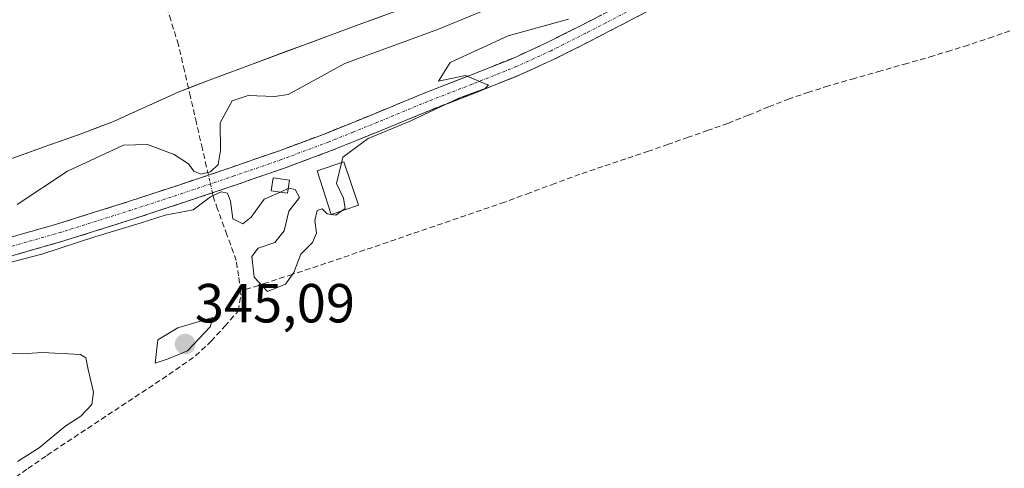
# Model space of a CAD drawing. Units: metres. Extents: x 557131 to 559966, y 4699145 to 4700931.
# Drawn here: x 557823 to 558002, y 4700714 to 4700796 of the extents above; entities that cross this region are included whole.
import ezdxf
from ezdxf.enums import TextEntityAlignment as Align

# ---------------------------------------------------------------- set-up
doc = ezdxf.new("R2010")
doc.units = ezdxf.units.M
doc.header["$MEASUREMENT"] = 0
doc.linetypes.add('TRAZO_Y_PUNTO', pattern=[1, 0.5, -0.25, 0, -0.25])
doc.linetypes.add('TRAZOSX2', pattern=[1.5, 1, -0.5])
for name, color, linetype, lineweight in [('Camino', 19, 'TRAZOSX2', 0), ('Camino Cxs', 19, 'Continuous', 0), ('Camino eje', 19, 'TRAZO_Y_PUNTO', 0), ('Carátula', 7, 'Continuous', 5), ('Corriente artificial lineal', 5, 'TRAZOSX2', 13), ('Corriente artificial lineal oculto', 135, 'TRAZO_Y_PUNTO', 13), ('Corriente natural Cxs', 5, 'Continuous', 13), ('Corriente natural superficial', 5, 'Continuous', 13), ('Cultivos herbáceos CxS', 92, 'Continuous', 0), ('Curva de nivel normal', 36, 'Continuous', 0), ('Edificación', 1, 'Continuous', 13), ('Edificación Cxs', 1, 'Continuous', 13), ('Edificación ligera', 1, 'Continuous', 0), ('Edificación ligera Cxs', 1, 'Continuous', 0), ('Punto de cota en terreno', 7, 'Continuous', 0), ('Rótulo de punto de cota en terreno', 19, 'Continuous', 0), ('Suelo desnudo CxS', 43, 'Continuous', 0)]:
    doc.layers.add(name, color=color, linetype=linetype, lineweight=lineweight)
doc.styles.add('Arial', font='txt', dxfattribs={"height": 0.2})

# ---------------------------------------------------------------- blocks, each defined once
blk = doc.blocks.new('*U150')
at = {"layer": 'Cultivos herbáceos CxS', "color": 92, "linetype": 'Continuous', "lineweight": 0}
blk.add_polyline3d([(557821.47, 4700770.78, 343.44), (557828.21, 4700773.18, 344.32), (557834.1, 4700775.29, 344.43), (557839.95, 4700777.5, 344.6), (557845.85, 4700780.19, 343.74), (557851.75, 4700782.87, 343.15), (557857.57, 4700785.1, 344.35), (557863.41, 4700787.29, 343.75), (557884.49, 4700795.08, 344.17), (557891.35, 4700797.61, 343.9), (557906.07, 4700802.42, 344.42), (557928.37, 4700821.48, 341.23), (557950.85, 4700840.26, 341.76), (557960.32, 4700836.52, 343.71), (558033.04, 4700844.4, 344.14)], dxfattribs=at)
blk = doc.blocks.new('*U156')
at = {"layer": 'Suelo desnudo CxS', "color": 43, "linetype": 'Continuous', "lineweight": 0}
blk.add_polyline3d([(558005.7001, 4700898.0601, 341.1586), (557992.4201, 4700881.4801, 342.0322), (557982.7301, 4700870.4801, 342.7673), (557975.1301, 4700862.5401, 342.9907), (557963.2501, 4700851.1101, 342.702), (557950.8501, 4700840.2601, 341.7607), (557928.3701, 4700821.4801, 341.2293), (557906.0701, 4700802.4201, 344.4159), (557891.3501, 4700797.6101, 343.9035), (557884.4901, 4700795.0801, 344.1739), (557863.4101, 4700787.2901, 343.7543), (557857.5701, 4700785.1001, 344.3523), (557851.7501, 4700782.8701, 343.1483), (557845.8501, 4700780.1901, 343.7354), (557839.9501, 4700777.5001, 344.6045), (557834.1001, 4700775.2901, 344.4303), (557828.2101, 4700773.1801, 344.323), (557821.4701, 4700770.7801, 343.4381)], dxfattribs=at)
blk = doc.blocks.new('*U159')
at = {"layer": 'Corriente natural Cxs', "color": 5, "linetype": 'Continuous', "lineweight": 13}
blk.add_polyline3d([(557887.92, 4700796.35, 343.04), (557884.49, 4700795.08, 343), (557880.27, 4700793.52, 342.76), (557876.06, 4700791.96, 343.01), (557871.84, 4700790.41, 342.73), (557867.63, 4700788.85, 342.75), (557863.41, 4700787.29, 343.22), (557860.49, 4700786.2, 343.52), (557857.57, 4700785.1, 343.2), (557854.66, 4700783.99, 342.98), (557851.75, 4700782.87, 342.97), (557848.8, 4700781.53, 343.1), (557845.85, 4700780.19, 343.28), (557842.9, 4700778.85, 342.95), (557839.95, 4700777.5, 343.1), (557837.03, 4700776.4, 343.07), (557834.1, 4700775.29, 343.07), (557831.16, 4700774.24, 343.08), (557828.21, 4700773.18, 342.93), (557824.84, 4700771.98, 342.8), (557821.47, 4700770.78, 342.7)], dxfattribs=at)
blk = doc.blocks.new('5PATER')
at = {"layer": 'Carátula', "linetype": 'Continuous', "lineweight": 5}
h = blk.add_hatch(color=250, dxfattribs=at)
edge = h.paths.add_edge_path()
edge.add_ellipse((0, 0.01), major_axis=(-1.33, -1.34), ratio=0.999422, start_angle=0, end_angle=360)

msp = doc.modelspace()

# ---------------------------------------------------------------- linework, layer by layer
at = {"layer": 'Camino', "color": 19, "linetype": 'TRAZOSX2', "lineweight": 0}
for points in [[(557817.24, 4700755.3), (557829.98, 4700758.94), (557842.66, 4700762.94), (557852.03, 4700766.01), (557861.37, 4700769.16), (557869.97, 4700772.14), (557878.46, 4700775.29), (557887.44, 4700778.93), (557896.48, 4700782.65), (557904.61, 4700785.83), (557912.62, 4700789.01), (557918.88, 4700791.87), (557925.09, 4700795.01), (557932.54, 4700798.85), (557939.94, 4700802.75), (557947.26, 4700806.77), (557954.65, 4700810.82), (557962.55, 4700814.86), (557970.38, 4700818.87), (557978.4, 4700823.23), (557986.43, 4700827.64), (557992.41, 4700830.97), (557998.41, 4700834.33), (558002.81, 4700836.71)], [(558004.3, 4700833.77), (557999.99, 4700831.45), (557994.01, 4700828.1), (557988.03, 4700824.76), (557979.98, 4700820.34), (557971.91, 4700815.96), (557964.05, 4700811.93), (557956.18, 4700807.92), (557948.84, 4700803.89), (557941.5, 4700799.85), (557934.06, 4700795.93), (557926.58, 4700792.08), (557920.31, 4700788.91), (557913.91, 4700785.98), (557905.82, 4700782.76), (557897.7, 4700779.6), (557888.69, 4700775.89), (557879.65, 4700772.22), (557871.08, 4700769.04), (557862.44, 4700766.05), (557853.07, 4700762.89), (557843.67, 4700759.81), (557830.92, 4700755.78), (557818.07, 4700752.11)]]:
    msp.add_lwpolyline(points, dxfattribs=at)
at = {"layer": 'Camino Cxs', "color": 19, "linetype": 'Continuous', "lineweight": 0}
for points in [[(557821.49, 4700756.51, 345.21), (557825.73, 4700757.73, 345.15), (557829.98, 4700758.94, 345.18), (557834.21, 4700760.27, 345.28), (557838.43, 4700761.61, 345.2), (557842.66, 4700762.94, 345.08), (557847.35, 4700764.48, 345.14), (557852.03, 4700766.01, 345.04), (557856.7, 4700767.59, 344.81), (557861.37, 4700769.16, 345.04), (557865.67, 4700770.65, 345.07), (557869.97, 4700772.14, 345.05), (557874.22, 4700773.72, 345.07), (557878.46, 4700775.29, 345.06), (557882.95, 4700777.11, 345.04), (557887.44, 4700778.93, 345.12), (557891.96, 4700780.79, 345.06), (557896.48, 4700782.65, 344.96), (557900.55, 4700784.24, 345), (557904.61, 4700785.83, 344.9), (557908.62, 4700787.42, 344.82), (557912.62, 4700789.01, 344.84), (557915.75, 4700790.44, 344.84), (557918.88, 4700791.87, 344.78), (557921.99, 4700793.44, 344.78), (557925.09, 4700795.01, 344.87), (557928.82, 4700796.93, 344.8)], [(557937.78, 4700797.89, 344.6), (557934.06, 4700795.93, 344.62), (557930.32, 4700794.01, 344.7), (557926.58, 4700792.08, 344.66), (557923.45, 4700790.5, 344.63), (557920.31, 4700788.91, 344.68), (557917.11, 4700787.45, 344.75), (557913.91, 4700785.98, 344.69), (557909.87, 4700784.37, 344.74), (557905.82, 4700782.76, 344.83), (557901.76, 4700781.18, 344.74), (557897.7, 4700779.6, 344.72), (557893.2, 4700777.75, 344.89), (557888.69, 4700775.89, 344.82), (557884.17, 4700774.06, 344.86), (557879.65, 4700772.22, 345.02), (557875.37, 4700770.63, 345.12), (557871.08, 4700769.04, 345.09), (557866.76, 4700767.55, 345.05), (557862.44, 4700766.05, 344.97), (557857.76, 4700764.47, 344.89), (557853.07, 4700762.89, 344.96), (557848.37, 4700761.35, 344.93), (557843.67, 4700759.81, 344.93), (557839.42, 4700758.47, 345.01), (557835.17, 4700757.12, 345.01), (557830.92, 4700755.78, 344.94), (557826.64, 4700754.56, 344.99), (557822.35, 4700753.33, 345.06)]]:
    msp.add_polyline3d(points, dxfattribs=at)
at = {"layer": 'Camino eje', "color": 19, "linetype": 'TRAZO_Y_PUNTO', "lineweight": 0}
msp.add_lwpolyline([(557933.3, 4700797.39), (557929.58, 4700795.47), (557925.84, 4700793.55), (557919.6, 4700790.39), (557916.47, 4700788.96), (557913.27, 4700787.5), (557909.22, 4700785.89), (557905.22, 4700784.3), (557901.16, 4700782.72), (557897.09, 4700781.13), (557888.07, 4700777.41), (557883.58, 4700775.59), (557879.06, 4700773.76), (557870.53, 4700770.59), (557861.91, 4700767.61), (557852.55, 4700764.45), (557843.17, 4700761.38), (557836.83, 4700759.38), (557830.45, 4700757.36), (557817.66, 4700753.71)], dxfattribs=at)
at = {"layer": 'Corriente artificial lineal', "color": 5, "linetype": 'TRAZOSX2', "lineweight": 13}
for points in [[(557853.6, 4700783.58, 343.05), (557852.87, 4700786.74, 343.03), (557851.78, 4700791.48, 343.02), (557850.37, 4700795.99, 342.95), (557848.96, 4700800.51, 342.89), (557847.55, 4700805.03, 342.83), (557846.14, 4700809.54, 342.77), (557844.73, 4700814.06, 342.72)], [(558004.53, 4700794.48, 344.36), (558000.03, 4700792.95, 344.49), (557995.53, 4700791.42, 344.46), (557992.36, 4700790.44, 344.41), (557989.19, 4700789.45, 344.41), (557984.42, 4700788.09, 344.42), (557979.65, 4700786.73, 344.42), (557974.88, 4700785.37, 344.42), (557970.11, 4700784.01, 344.41), (557966.53, 4700782.84, 344.41), (557962.94, 4700781.66, 344.4), (557959.23, 4700780.17, 344.42), (557955.51, 4700778.67, 344.45), (557951.8, 4700777.18, 344.47), (557948.19, 4700775.91, 344.44), (557944.58, 4700774.65, 344.47), (557940.96, 4700773.38, 344.51), (557937.35, 4700772.11, 344.32), (557933.19, 4700770.72, 344.25), (557929.03, 4700769.32, 344.27), (557924.87, 4700767.93, 344.35), (557920.3, 4700766.24, 344.41), (557915.74, 4700764.54, 344.65), (557911.17, 4700762.85, 344.74), (557906.92, 4700761.4, 344.58), (557902.68, 4700759.94, 344.48), (557898.43, 4700758.49, 344.46), (557894.18, 4700757.04, 344.53), (557889.93, 4700755.58, 344.59), (557885.69, 4700754.13, 344.6), (557881.44, 4700752.67, 344.7), (557877.19, 4700751.22, 344.83), (557872.49, 4700749.69, 344.98), (557867.8, 4700748.16, 345.11), (557863.1, 4700746.63, 344.88)], [(557857.23, 4700767.77, 344.83), (557856.14, 4700772.51, 344.02), (557855.05, 4700777.25, 343.55), (557853.96, 4700781.99, 343.05), (557853.6, 4700783.58, 343.05)], [(557863.1, 4700746.63, 344.88), (557862.71, 4700749.42, 344.91), (557862.31, 4700752.21, 344.72), (557860.61, 4700756.89, 344.69), (557858.91, 4700761.57, 344.84), (557858.23, 4700763.43, 344.89), (557857.97, 4700764.54, 344.89)], [(557820.93, 4700711.93, 344.81), (557824.38, 4700714.34, 344.87), (557827.83, 4700716.75, 344.91), (557831.53, 4700719.2, 344.8), (557835.23, 4700721.65, 344.83), (557838.93, 4700724.1, 344.85), (557842.62, 4700726.54, 344.9), (557846.32, 4700728.99, 344.8), (557850.02, 4700731.44, 344.8), (557852.45, 4700733.14, 344.77), (557854.88, 4700734.84, 344.81), (557857.73, 4700737.52, 344.75), (557860.21, 4700740.27, 344.74), (557862.68, 4700743.01, 344.7), (557863.16, 4700746.26, 344.86), (557863.1, 4700746.63, 344.88)]]:
    msp.add_polyline3d(points, dxfattribs=at)
at = {"layer": 'Corriente artificial lineal oculto', "color": 135, "linetype": 'TRAZO_Y_PUNTO', "lineweight": 13}
msp.add_polyline3d([(557857.97, 4700764.54, 344.89), (557857.23, 4700767.77, 344.83)], dxfattribs=at)
at = {"layer": 'Corriente natural superficial', "color": 5, "linetype": 'Continuous', "lineweight": 13}
for points in [[(557891.35, 4700797.61, 342.93), (557887.92, 4700796.35, 343.04), (557884.49, 4700795.08, 343), (557880.27, 4700793.52, 342.76), (557876.06, 4700791.96, 343.01), (557871.84, 4700790.41, 342.73), (557867.63, 4700788.85, 342.75), (557863.41, 4700787.29, 343.22), (557860.49, 4700786.2, 343.52), (557857.57, 4700785.1, 343.2), (557854.66, 4700783.99, 342.98), (557853.6, 4700783.58, 342.97)], [(557853.6, 4700783.58, 342.97), (557851.75, 4700782.87, 342.97), (557848.8, 4700781.53, 343.1), (557845.85, 4700780.19, 343.28), (557842.9, 4700778.85, 342.95), (557839.95, 4700777.5, 343.1), (557837.03, 4700776.4, 343.07), (557834.1, 4700775.29, 343.07), (557831.16, 4700774.24, 343.08), (557828.21, 4700773.18, 342.93), (557824.84, 4700771.98, 342.8), (557821.47, 4700770.78, 342.7)]]:
    msp.add_polyline3d(points, dxfattribs=at)
at = {"layer": 'Cultivos herbáceos CxS', "color": 92, "linetype": 'Continuous', "lineweight": 0}
msp.add_polyline3d([(557821.47, 4700770.78, 343.44), (557828.21, 4700773.18, 344.32), (557834.1, 4700775.29, 344.43), (557839.95, 4700777.5, 344.6), (557845.85, 4700780.19, 343.74), (557851.75, 4700782.87, 343.15), (557857.57, 4700785.1, 344.35), (557863.41, 4700787.29, 343.75), (557884.49, 4700795.08, 344.17), (557891.35, 4700797.61, 343.9), (557906.07, 4700802.42, 344.42), (557928.37, 4700821.48, 341.23), (557950.85, 4700840.26, 341.76)], dxfattribs=at)
at = {"layer": 'Curva de nivel normal', "color": 36, "linetype": 'Continuous', "lineweight": 0}
for points in [[(557907.97, 4700797.94, 345), (557899.12, 4700794.31, 345), (557882.05, 4700788.08, 345), (557871.78, 4700782.41, 345), (557869.28, 4700782.06, 345), (557864.45, 4700782.26, 345), (557861.56, 4700781.29, 345), (557859.4, 4700777.3, 345), (557859.44, 4700772.22, 345), (557858.98, 4700769.68, 345), (557857.63, 4700768.36, 345), (557855.85, 4700767.92, 345), (557854.58, 4700768.46, 345), (557853.6, 4700769.78, 345), (557851.02, 4700771.53, 345), (557846.13, 4700773.32, 345), (557841.8, 4700773.22, 345), (557831.58, 4700768.49, 345), (557822.43, 4700762.39, 345)], [(557881.45, 4700770.01, 345), (557881.71, 4700771.04, 345), (557886.3, 4700774.39, 345), (557894.06, 4700777.66, 345), (557902.82, 4700781.77, 345), (557907.59, 4700783.54, 345), (557908.2, 4700784.16, 345), (557907.61, 4700784.38, 345), (557904, 4700785.86, 345), (557899.14, 4700784.83, 345), (557901.26, 4700788.28, 345), (557911.81, 4700793.13, 345), (557922.75, 4700796.14, 345)], [(557881.54, 4700761.26, 345), (557882.13, 4700761.68, 345), (557881.85, 4700763.58, 345), (557880.52, 4700766.25, 345), (557881.45, 4700770.01, 345)], [(557820.09, 4700751.6, 345), (557826.94, 4700753.36, 345), (557836.57, 4700756.54, 345), (557844.79, 4700759, 345), (557849.37, 4700760.47, 345), (557854.48, 4700761.44, 345), (557857.62, 4700763.8, 345), (557859.58, 4700764.72, 345), (557860.71, 4700764.5, 345), (557861.24, 4700763.02, 345), (557861.7, 4700759.8, 345), (557863.52, 4700758.87, 345), (557865.01, 4700760.09, 345), (557867.41, 4700763.36, 345), (557870.34, 4700764.68, 345)], [(557871.76, 4700765.32, 345), (557871.89, 4700765.38, 345), (557873.03, 4700765.12, 345), (557873.84, 4700763.7, 345), (557871.9, 4700761.18, 345), (557871.04, 4700757.59, 345), (557869.32, 4700755.49, 345), (557866.27, 4700754.45, 345), (557865.13, 4700752.96, 345), (557865.54, 4700749.19, 345), (557867.96, 4700746.56, 345), (557871.25, 4700747.89, 345), (557872.8, 4700750.02, 345), (557874.05, 4700753.37, 345), (557876.17, 4700755.51, 345), (557876.89, 4700757.17, 345), (557876.58, 4700759.48, 345), (557877.03, 4700761.29, 345), (557877.95, 4700761.6, 345), (557878.88, 4700760.73, 345), (557879.59, 4700760.61, 345)], [(557870.34, 4700764.68, 345), (557871.76, 4700765.32, 345)], [(557879.6, 4700760.6, 345), (557880.42, 4700760.46, 345), (557881.54, 4700761.26, 345)], [(557879.59, 4700760.61, 345), (557879.6, 4700760.6, 345)], [(557847.56, 4700733.55, 345), (557849.92, 4700734.3, 345), (557853.4, 4700735.75, 345), (557857.55, 4700740.12, 345), (557858.01, 4700741.86, 345), (557851.67, 4700739.97, 345), (557848.02, 4700737.8, 345), (557847.56, 4700733.55, 345)], [(557822.46, 4700715.63, 345), (557826.4, 4700718.13, 345), (557831.11, 4700721.98, 345), (557834.01, 4700723.89, 345), (557836.02, 4700726.02, 345), (557836.3, 4700728.23, 345), (557835.35, 4700732.38, 345), (557834.95, 4700734.49, 345), (557833.93, 4700735.11, 345), (557826.96, 4700735.48, 345), (557823.33, 4700735.24, 345), (557820.96, 4700735.34, 345)]]:
    msp.add_polyline3d(points, dxfattribs=at)
at = {"layer": 'Edificación', "color": 1, "linetype": 'Continuous', "lineweight": 13}
msp.add_polyline3d([(557884.54, 4700762.27, 344.62), (557879.59, 4700760.6, 344.86), (557877.06, 4700768.51, 345.12), (557881.86, 4700770.15, 344.84), (557884.54, 4700762.27, 344.62)], dxfattribs=at)
at = {"layer": 'Edificación Cxs', "color": 1, "linetype": 'Continuous', "lineweight": 13}
msp.add_polyline3d([(557884.54, 4700762.27, 344.62), (557879.59, 4700760.6, 344.86), (557877.06, 4700768.51, 345.12), (557881.86, 4700770.15, 344.84), (557884.54, 4700762.27, 344.62)], close=True, dxfattribs=at)
at = {"layer": 'Edificación ligera', "color": 1, "linetype": 'Continuous', "lineweight": 0}
msp.add_polyline3d([(557871.98, 4700766.86, 345.01), (557871.64, 4700764.5, 344.87), (557868.67, 4700764.92, 344.94), (557869.01, 4700767.28, 345.04), (557871.98, 4700766.86, 345.01)], dxfattribs=at)
at = {"layer": 'Edificación ligera Cxs', "color": 1, "linetype": 'Continuous', "lineweight": 0}
msp.add_polyline3d([(557871.98, 4700766.86, 345.01), (557871.64, 4700764.5, 344.87), (557868.67, 4700764.92, 344.94), (557869.01, 4700767.28, 345.04), (557871.98, 4700766.86, 345.01)], close=True, dxfattribs=at)
at = {"layer": 'Suelo desnudo CxS', "color": 43, "linetype": 'Continuous', "lineweight": 0}
msp.add_polyline3d([(557821.47, 4700770.78, 343.44), (557828.21, 4700773.18, 344.32), (557834.1, 4700775.29, 344.43), (557839.95, 4700777.5, 344.6), (557845.85, 4700780.19, 343.74), (557851.75, 4700782.87, 343.15), (557857.57, 4700785.1, 344.35), (557863.41, 4700787.29, 343.75), (557884.49, 4700795.08, 344.17), (557891.35, 4700797.61, 343.9), (557906.07, 4700802.42, 344.42), (557928.37, 4700821.48, 341.23), (557950.85, 4700840.26, 341.76)], dxfattribs=at)

# ---------------------------------------------------------------- block references
at = {"layer": 'Corriente natural Cxs', "color": 5, "linetype": 'Continuous', "lineweight": 13}
msp.add_blockref('*U159', (0, 0), dxfattribs=at)
at = {"layer": 'Cultivos herbáceos CxS', "color": 92, "linetype": 'Continuous', "lineweight": 0}
msp.add_blockref('*U150', (0, 0), dxfattribs=at)
at = {"layer": 'Punto de cota en terreno', "linetype": 'Continuous', "lineweight": 0}
msp.add_blockref('5PATER', (557853, 4700737, 345.09), dxfattribs=at)
at = {"layer": 'Suelo desnudo CxS', "color": 43, "linetype": 'Continuous', "lineweight": 0}
msp.add_blockref('*U156', (0, 0), dxfattribs=at)

# ---------------------------------------------------------------- texts
at = {"layer": 'Rótulo de punto de cota en terreno', "color": 19, "linetype": 'Continuous', "lineweight": 0, "style": 'Arial'}
msp.add_text('345,09', height=7, dxfattribs=at).set_placement((557854.76, 4700738.76), align=Align.BOTTOM_LEFT)

doc.saveas('drawing.dxf')
